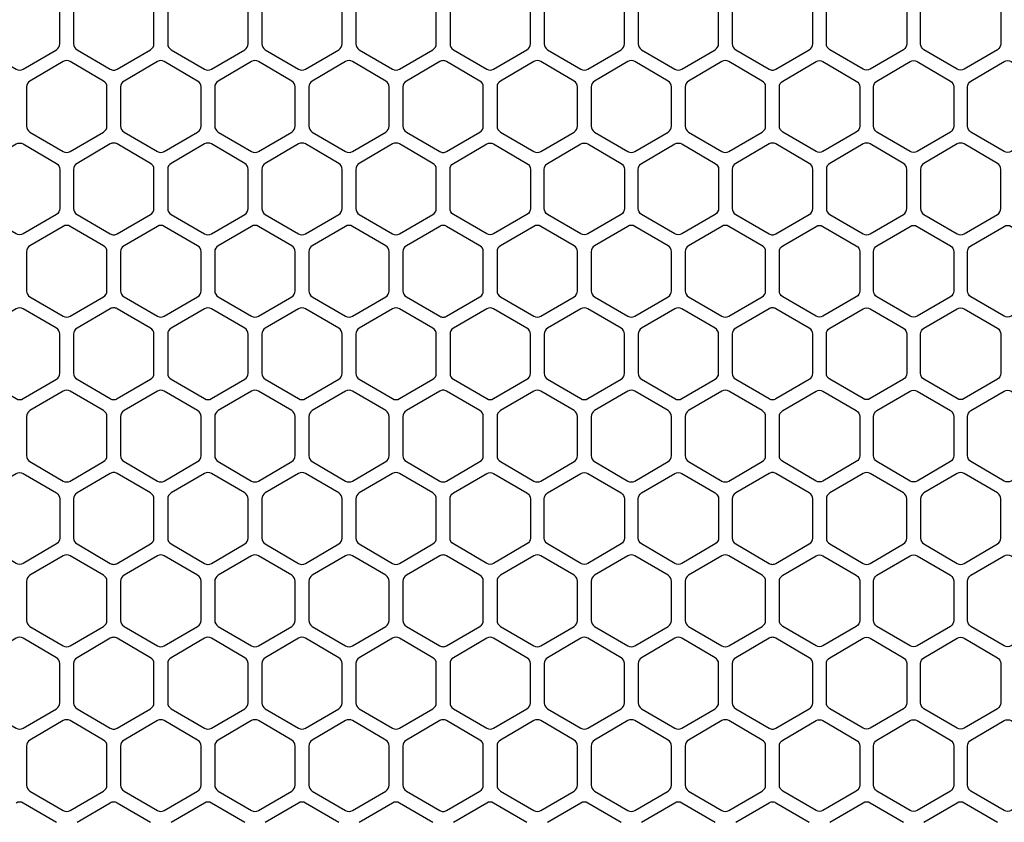
# Model space of a CAD drawing. Extents: x 2 to 219, y 1 to 220.
# Drawn here: x 132 to 142, y 125 to 133 of the extents above; entities that cross this region are included whole.
import ezdxf

# ---------------------------------------------------------------- set-up
doc = ezdxf.new("R2010")
doc.units = 0
doc.header["$LTSCALE"] = 10
doc.header["$MEASUREMENT"] = 0
doc.layers.add('CADdetails-11-VERYFINE', color=11, linetype='CONTINUOUS')
doc.layers.add('CADdetails-9-EXTRAFINE', color=9, linetype='CONTINUOUS')

msp = doc.modelspace()

# ---------------------------------------------------------------- linework, layer by layer
at = {"layer": 'CADdetails-11-VERYFINE'}
for points in [[(132.0572, 124.7116), (131.7207, 124.908, 0.270362), (131.6508, 124.908)], [(133.0076, 124.7116), (132.6711, 124.908, 0.132797), (132.6361, 124.9174, 0.132797), (132.6012, 124.908), (132.2647, 124.7116, 0.266744)], [(133.9581, 124.7116), (133.6215, 124.908, 0.270362), (133.5516, 124.908), (133.2151, 124.7116, 0.266744)], [(134.9085, 124.7116), (134.5719, 124.908, 0.270362), (134.502, 124.908), (134.1655, 124.7116, 0.266744)], [(135.8589, 124.7116), (135.5223, 124.908, 0.270362), (135.4525, 124.908), (135.1159, 124.7116, 0.266744)], [(136.8092, 124.7116), (136.4726, 124.908, 0.270362), (136.4028, 124.908), (136.0662, 124.7116, 0.266744)], [(137.7596, 124.7116), (137.4231, 124.908, 0.270362), (137.3532, 124.908), (137.0166, 124.7116, 0.266744)], [(138.71, 124.7116), (138.3735, 124.908, 0.270362), (138.3036, 124.908), (137.967, 124.7116, 0.266744)], [(139.6604, 124.7116), (139.3239, 124.908, 0.132797), (139.289, 124.9174, 0.132797), (139.254, 124.908), (138.9175, 124.7116, 0.266744)], [(140.6109, 124.7116), (140.2743, 124.908, 0.270362), (140.2044, 124.908), (139.8679, 124.7116, 0.266744)], [(141.5613, 124.7116), (141.2247, 124.908, 0.270362), (141.1548, 124.908), (140.8183, 124.7116, 0.266744)]]:
    msp.add_lwpolyline(points, format="xyb", dxfattribs=at)
at = {"layer": 'CADdetails-9-EXTRAFINE'}
for points in [[(131.6508, 133.224), (131.3142, 133.0276, 0.266744), (131.2799, 132.9678), (131.2799, 132.5726, 0.266744), (131.3142, 132.5127), (131.6508, 132.3164, 0.270362), (131.7207, 132.3164), (132.0572, 132.5127, 0.266744), (132.0916, 132.5726), (132.0916, 132.9678, 0.266744), (132.0572, 133.0276), (131.7207, 133.224, 0.270362)], [(133.0076, 133.0276), (132.6711, 133.224, 0.132797), (132.6361, 133.2334, 0.132797), (132.6012, 133.224), (132.2647, 133.0276, 0.266744), (132.2303, 132.9678), (132.2303, 132.5726, 0.266744), (132.2647, 132.5127), (132.6012, 132.3164, 0.132797), (132.6361, 132.3069, 0.132797), (132.6711, 132.3164), (133.0076, 132.5127, 0.266744), (133.042, 132.5726), (133.042, 132.9678, 0.266744)], [(133.2151, 132.5127), (133.5516, 132.3164, 0.270362), (133.6215, 132.3164), (133.9581, 132.5127, 0.266744), (133.9924, 132.5726), (133.9924, 132.9678, 0.266744), (133.9581, 133.0276), (133.6215, 133.224, 0.270362), (133.5516, 133.224), (133.2151, 133.0276, 0.266744), (133.1807, 132.9678), (133.1807, 132.5726, 0.266744)], [(134.502, 133.224), (134.1655, 133.0276, 0.266744), (134.1311, 132.9678), (134.1311, 132.5726, 0.266744), (134.1655, 132.5127), (134.502, 132.3164, 0.270362), (134.5719, 132.3164), (134.9085, 132.5127, 0.266744), (134.9428, 132.5726), (134.9428, 132.9678, 0.266744), (134.9085, 133.0276), (134.5719, 133.224, 0.270362)], [(135.4525, 133.224), (135.1159, 133.0276, 0.266744), (135.0815, 132.9678), (135.0815, 132.5726, 0.266744), (135.1159, 132.5127), (135.4525, 132.3164, 0.270362), (135.5223, 132.3164), (135.8589, 132.5127, 0.266744), (135.8932, 132.5726), (135.8932, 132.9678, 0.266744), (135.8589, 133.0276), (135.5223, 133.224, 0.270362)], [(136.8092, 133.0276), (136.4726, 133.224, 0.270362), (136.4028, 133.224), (136.0662, 133.0276, 0.266744), (136.0319, 132.9678), (136.0319, 132.5726, 0.266744), (136.0662, 132.5127), (136.4028, 132.3164, 0.270362), (136.4726, 132.3164), (136.8092, 132.5127, 0.266744), (136.8436, 132.5726), (136.8436, 132.9678, 0.266744)], [(137.3532, 133.224), (137.0166, 133.0276, 0.266744), (136.9823, 132.9678), (136.9823, 132.5726, 0.266744), (137.0166, 132.5127), (137.3532, 132.3164, 0.270362), (137.4231, 132.3164), (137.7596, 132.5127, 0.266744), (137.794, 132.5726), (137.794, 132.9678, 0.266744), (137.7596, 133.0276), (137.4231, 133.224, 0.270362)], [(138.3036, 133.224), (137.967, 133.0276, 0.266744), (137.9327, 132.9678), (137.9327, 132.5726, 0.266744), (137.967, 132.5127), (138.3036, 132.3164, 0.270362), (138.3735, 132.3164), (138.71, 132.5127, 0.266744), (138.7444, 132.5726), (138.7444, 132.9678, 0.266744), (138.71, 133.0276), (138.3735, 133.224, 0.270362)], [(139.289, 133.2334, 0.132797), (139.254, 133.224), (138.9175, 133.0276, 0.266744), (138.8831, 132.9678), (138.8831, 132.5726, 0.266744), (138.9175, 132.5127), (139.254, 132.3164, 0.132797), (139.289, 132.3069, 0.132797), (139.3239, 132.3164), (139.6604, 132.5127, 0.266744), (139.6948, 132.5726), (139.6948, 132.9678, 0.266744), (139.6604, 133.0276), (139.3239, 133.224, 0.132797)], [(140.2743, 133.224), (140.6109, 133.0276, -0.266744), (140.6452, 132.9678), (140.6452, 132.5726, -0.266744), (140.6109, 132.5127), (140.2743, 132.3164, -0.270362), (140.2044, 132.3164), (139.8679, 132.5127, -0.266744), (139.8335, 132.5726), (139.8335, 132.9678, -0.266744), (139.8679, 133.0276), (140.2044, 133.224, -0.270362)], [(141.2247, 133.224), (141.5613, 133.0276, -0.266744), (141.5956, 132.9678), (141.5956, 132.5726, -0.266744), (141.5613, 132.5127), (141.2247, 132.3164, -0.270362), (141.1548, 132.3164), (140.8183, 132.5127, -0.266744), (140.7839, 132.5726), (140.7839, 132.9678, -0.266744), (140.8183, 133.0276), (141.1548, 133.224, -0.270362)], [(132.126, 132.3924), (131.7895, 132.196, 0.266744), (131.7551, 132.1362), (131.7551, 131.741, 0.266744), (131.7895, 131.6811), (132.126, 131.4848, 0.270362), (132.1959, 131.4848), (132.5324, 131.6811, 0.266744), (132.5668, 131.741), (132.5668, 132.1362, 0.266744), (132.5324, 132.196), (132.1959, 132.3924, 0.270362)], [(133.4828, 132.196), (133.1463, 132.3924, 0.270362), (133.0764, 132.3924), (132.7399, 132.196, 0.266744), (132.7055, 132.1362), (132.7055, 131.741, 0.266744), (132.7399, 131.6811), (133.0764, 131.4848, 0.270362), (133.1463, 131.4848), (133.4828, 131.6811, 0.266744), (133.5172, 131.741), (133.5172, 132.1362, 0.266744)], [(134.0268, 132.3924), (133.6903, 132.196, 0.266744), (133.6559, 132.1362), (133.6559, 131.741, 0.266744), (133.6903, 131.6811), (134.0268, 131.4848, 0.270362), (134.0967, 131.4848), (134.4333, 131.6811, 0.266744), (134.4676, 131.741), (134.4676, 132.1362, 0.266744), (134.4333, 132.196), (134.0967, 132.3924, 0.270362)], [(134.9773, 132.3924), (134.6407, 132.196, 0.266744), (134.6063, 132.1362), (134.6063, 131.741, 0.266744), (134.6407, 131.6811), (134.9773, 131.4848, 0.270362), (135.0471, 131.4848), (135.3837, 131.6811, 0.266744), (135.418, 131.741), (135.418, 132.1362, 0.266744), (135.3837, 132.196), (135.0471, 132.3924, 0.270362)], [(135.9625, 132.4018, 0.132689), (135.9277, 132.3924), (135.5911, 132.196, 0.266744), (135.5567, 132.1362), (135.5567, 131.741, 0.266744), (135.5911, 131.6811), (135.9277, 131.4848, 0.132689), (135.9625, 131.4753, 0.132689), (135.9974, 131.4848), (136.334, 131.6811, 0.266744), (136.3684, 131.741), (136.3684, 132.1362, 0.266744), (136.334, 132.196), (135.9974, 132.3924, 0.132689)], [(136.878, 132.3924), (136.5414, 132.196, 0.266744), (136.5071, 132.1362), (136.5071, 131.741, 0.266744), (136.5414, 131.6811), (136.878, 131.4848, 0.270362), (136.9478, 131.4848), (137.2844, 131.6811, 0.266744), (137.3188, 131.741), (137.3188, 132.1362, 0.266744), (137.2844, 132.196), (136.9478, 132.3924, 0.270362)], [(137.8284, 132.3924), (137.4918, 132.196, 0.266744), (137.4575, 132.1362), (137.4575, 131.741, 0.266744), (137.4918, 131.6811), (137.8284, 131.4848, 0.270362), (137.8983, 131.4848), (138.2348, 131.6811, 0.266744), (138.2692, 131.741), (138.2692, 132.1362, 0.266744), (138.2348, 132.196), (137.8983, 132.3924, 0.270362)], [(138.7788, 132.3924), (138.4423, 132.196, 0.266744), (138.4079, 132.1362), (138.4079, 131.741, 0.266744), (138.4423, 131.6811), (138.7788, 131.4848, 0.270362), (138.8487, 131.4848), (139.1852, 131.6811, 0.266744), (139.2196, 131.741), (139.2196, 132.1362, 0.266744), (139.1852, 132.196), (138.8487, 132.3924, 0.270362)], [(139.7991, 132.3924), (140.1356, 132.196, -0.266744), (140.17, 132.1362), (140.17, 131.741, -0.266744), (140.1356, 131.6811), (139.7991, 131.4848, -0.270362), (139.7292, 131.4848), (139.3927, 131.6811, -0.266744), (139.3583, 131.741), (139.3583, 132.1362, -0.266744), (139.3927, 132.196), (139.7292, 132.3924, -0.270362)], [(140.7495, 132.3924), (141.0861, 132.196, -0.266744), (141.1204, 132.1362), (141.1204, 131.741, -0.266744), (141.0861, 131.6811), (140.7495, 131.4848, -0.270362), (140.6796, 131.4848), (140.3431, 131.6811, -0.266744), (140.3087, 131.741), (140.3087, 132.1362, -0.266744), (140.3431, 132.196), (140.6796, 132.3924, -0.270362)], [(141.6999, 132.3924), (142.0365, 132.196, -0.266744), (142.0708, 132.1362), (142.0708, 131.741, -0.266744), (142.0365, 131.6811), (141.6999, 131.4848, -0.270362), (141.6301, 131.4848), (141.2935, 131.6811, -0.266744), (141.2591, 131.741), (141.2591, 132.1362, -0.266744), (141.2935, 132.196), (141.6301, 132.3924, -0.270362)], [(131.7207, 131.5608), (132.0572, 131.3644, -0.266744), (132.0916, 131.3046), (132.0916, 131.107), (132.0916, 130.9094, -0.266744), (132.0572, 130.8495), (131.7207, 130.6532, -0.270362), (131.6508, 130.6532), (131.3142, 130.8495, -0.266744), (131.2799, 130.9094), (131.2799, 131.107), (131.2799, 131.3046, -0.266744), (131.3142, 131.3644), (131.6508, 131.5608, -0.270362)], [(132.6711, 130.6532), (133.0076, 130.8495, 0.266744), (133.042, 130.9094), (133.042, 131.107), (133.042, 131.3046, 0.266744), (133.0076, 131.3644), (132.6711, 131.5608, 0.132797), (132.6361, 131.5702, 0.132797), (132.6012, 131.5608), (132.2647, 131.3644, 0.266744), (132.2303, 131.3046), (132.2303, 131.107), (132.2303, 130.9094, 0.266744), (132.2647, 130.8495), (132.6012, 130.6532, 0.132797), (132.6361, 130.6437, 0.132797)], [(133.5516, 131.5608), (133.2151, 131.3644, 0.266744), (133.1807, 131.3046), (133.1807, 131.107), (133.1807, 130.9094, 0.266744), (133.2151, 130.8495), (133.5516, 130.6532, 0.270362), (133.6215, 130.6532), (133.9581, 130.8495, 0.266744), (133.9924, 130.9094), (133.9924, 131.107), (133.9924, 131.3046, 0.266744), (133.9581, 131.3644), (133.6215, 131.5608, 0.270362)], [(134.502, 131.5608), (134.1655, 131.3644, 0.266744), (134.1311, 131.3046), (134.1311, 131.107), (134.1311, 130.9094, 0.266744), (134.1655, 130.8495), (134.502, 130.6532, 0.270362), (134.5719, 130.6532), (134.9085, 130.8495, 0.266744), (134.9428, 130.9094), (134.9428, 131.107), (134.9428, 131.3046, 0.266744), (134.9085, 131.3644), (134.5719, 131.5608, 0.270362)], [(135.4525, 131.5608), (135.1159, 131.3644, 0.266744), (135.0815, 131.3046), (135.0815, 131.107), (135.0815, 130.9094, 0.266744), (135.1159, 130.8495), (135.4525, 130.6532, 0.270362), (135.5223, 130.6532), (135.8589, 130.8495, 0.266744), (135.8932, 130.9094), (135.8932, 131.107), (135.8932, 131.3046, 0.266744), (135.8589, 131.3644), (135.5223, 131.5608, 0.270362)], [(136.4726, 131.5608), (136.8092, 131.3644, -0.266744), (136.8436, 131.3046), (136.8436, 131.107), (136.8436, 130.9094, -0.266744), (136.8092, 130.8495), (136.4726, 130.6532, -0.270362), (136.4028, 130.6532), (136.0662, 130.8495, -0.266744), (136.0319, 130.9094), (136.0319, 131.107), (136.0319, 131.3046, -0.266744), (136.0662, 131.3644), (136.4028, 131.5608, -0.270362)], [(137.4231, 131.5608), (137.7596, 131.3644, -0.266744), (137.794, 131.3046), (137.794, 131.107), (137.794, 130.9094, -0.266744), (137.7596, 130.8495), (137.4231, 130.6532, -0.270362), (137.3532, 130.6532), (137.0166, 130.8495, -0.266744), (136.9823, 130.9094), (136.9823, 131.107), (136.9823, 131.3046, -0.266744), (137.0166, 131.3644), (137.3532, 131.5608, -0.270362)], [(138.3735, 131.5608), (138.71, 131.3644, -0.266744), (138.7444, 131.3046), (138.7444, 131.107), (138.7444, 130.9094, -0.266744), (138.71, 130.8495), (138.3735, 130.6532, -0.270362), (138.3036, 130.6532), (137.967, 130.8495, -0.266744), (137.9327, 130.9094), (137.9327, 131.107), (137.9327, 131.3046, -0.266744), (137.967, 131.3644), (138.3036, 131.5608, -0.270362)], [(139.289, 131.5702, 0.132797), (139.254, 131.5608), (138.9175, 131.3644, 0.266744), (138.8831, 131.3046), (138.8831, 131.107), (138.8831, 130.9094, 0.266744), (138.9175, 130.8495), (139.254, 130.6532, 0.132797), (139.289, 130.6437, 0.132797), (139.3239, 130.6532), (139.6604, 130.8495, 0.266744), (139.6948, 130.9094), (139.6948, 131.107), (139.6948, 131.3046, 0.266744), (139.6604, 131.3644), (139.3239, 131.5608, 0.132797)], [(140.2044, 131.5608), (139.8679, 131.3644, 0.266744), (139.8335, 131.3046), (139.8335, 131.107), (139.8335, 130.9094, 0.266744), (139.8679, 130.8495), (140.2044, 130.6532, 0.270362), (140.2743, 130.6532), (140.6109, 130.8495, 0.266744), (140.6452, 130.9094), (140.6452, 131.107), (140.6452, 131.3046, 0.266744), (140.6109, 131.3644), (140.2743, 131.5608, 0.270362)], [(141.1548, 131.5608), (140.8183, 131.3644, 0.266744), (140.7839, 131.3046), (140.7839, 131.107), (140.7839, 130.9094, 0.266744), (140.8183, 130.8495), (141.1548, 130.6532, 0.270362), (141.2247, 130.6532), (141.5613, 130.8495, 0.266744), (141.5956, 130.9094), (141.5956, 131.107), (141.5956, 131.3046, 0.266744), (141.5613, 131.3644), (141.2247, 131.5608, 0.270362)], [(132.126, 130.7292), (131.7895, 130.5328, 0.266744), (131.7551, 130.473), (131.7551, 130.0778, 0.266744), (131.7895, 130.0179), (132.126, 129.8216, 0.270362), (132.1959, 129.8216), (132.5324, 130.0179, 0.266744), (132.5668, 130.0778), (132.5668, 130.473, 0.266744), (132.5324, 130.5328), (132.1959, 130.7292, 0.270362)], [(133.0764, 130.7292), (132.7399, 130.5328, 0.266744), (132.7055, 130.473), (132.7055, 130.0778, 0.266744), (132.7399, 130.0179), (133.0764, 129.8216, 0.270362), (133.1463, 129.8216), (133.4828, 130.0179, 0.266744), (133.5172, 130.0778), (133.5172, 130.473, 0.266744), (133.4828, 130.5328), (133.1463, 130.7292, 0.270362)], [(134.0268, 130.7292), (133.6903, 130.5328, 0.266744), (133.6559, 130.473), (133.6559, 130.0778, 0.266744), (133.6903, 130.0179), (134.0268, 129.8216, 0.270362), (134.0967, 129.8216), (134.4333, 130.0179, 0.266744), (134.4676, 130.0778), (134.4676, 130.473, 0.266744), (134.4333, 130.5328), (134.0967, 130.7292, 0.270362)], [(134.9773, 130.7292), (134.6407, 130.5328, 0.266744), (134.6063, 130.473), (134.6063, 130.0778, 0.266744), (134.6407, 130.0179), (134.9773, 129.8216, 0.270362), (135.0471, 129.8216), (135.3837, 130.0179, 0.266744), (135.418, 130.0778), (135.418, 130.473, 0.266744), (135.3837, 130.5328), (135.0471, 130.7292, 0.270362)], [(135.9625, 130.7386, 0.132689), (135.9277, 130.7292), (135.5911, 130.5328, 0.266744), (135.5567, 130.473), (135.5567, 130.0778, 0.266744), (135.5911, 130.0179), (135.9277, 129.8216, 0.132689), (135.9625, 129.8121, 0.132689), (135.9974, 129.8216), (136.334, 130.0179, 0.266744), (136.3684, 130.0778), (136.3684, 130.473, 0.266744), (136.334, 130.5328), (135.9974, 130.7292, 0.132689)], [(136.878, 130.7292), (136.5414, 130.5328, 0.266744), (136.5071, 130.473), (136.5071, 130.0778, 0.266744), (136.5414, 130.0179), (136.878, 129.8216, 0.270362), (136.9478, 129.8216), (137.2844, 130.0179, 0.266744), (137.3188, 130.0778), (137.3188, 130.473, 0.266744), (137.2844, 130.5328), (136.9478, 130.7292, 0.270362)], [(138.2348, 130.5328), (137.8983, 130.7292, 0.270362), (137.8284, 130.7292), (137.4918, 130.5328, 0.266744), (137.4575, 130.473), (137.4575, 130.0778, 0.266744), (137.4918, 130.0179), (137.8284, 129.8216, 0.270362), (137.8983, 129.8216), (138.2348, 130.0179, 0.266744), (138.2692, 130.0778), (138.2692, 130.473, 0.266744)], [(138.7788, 130.7292), (138.4423, 130.5328, 0.266744), (138.4079, 130.473), (138.4079, 130.0778, 0.266744), (138.4423, 130.0179), (138.7788, 129.8216, 0.270362), (138.8487, 129.8216), (139.1852, 130.0179, 0.266744), (139.2196, 130.0778), (139.2196, 130.473, 0.266744), (139.1852, 130.5328), (138.8487, 130.7292, 0.270362)], [(139.7991, 130.7292), (140.1356, 130.5328, -0.266744), (140.17, 130.473), (140.17, 130.0778, -0.266744), (140.1356, 130.0179), (139.7991, 129.8216, -0.270362), (139.7292, 129.8216), (139.3927, 130.0179, -0.266744), (139.3583, 130.0778), (139.3583, 130.473, -0.266744), (139.3927, 130.5328), (139.7292, 130.7292, -0.270362)], [(140.7495, 130.7292), (141.0861, 130.5328, -0.266744), (141.1204, 130.473), (141.1204, 130.0778, -0.266744), (141.0861, 130.0179), (140.7495, 129.8216, -0.270362), (140.6796, 129.8216), (140.3431, 130.0179, -0.266744), (140.3087, 130.0778), (140.3087, 130.473, -0.266744), (140.3431, 130.5328), (140.6796, 130.7292, -0.270362)], [(141.6999, 130.7292), (142.0365, 130.5328, -0.266744), (142.0708, 130.473), (142.0708, 130.0778, -0.266744), (142.0365, 130.0179), (141.6999, 129.8216, -0.270362), (141.6301, 129.8216), (141.2935, 130.0179, -0.266744), (141.2591, 130.0778), (141.2591, 130.473, -0.266744), (141.2935, 130.5328), (141.6301, 130.7292, -0.270362)], [(131.6508, 129.8976), (131.3142, 129.7012, 0.266744), (131.2799, 129.6414), (131.2799, 129.2462, 0.266744), (131.3142, 129.1863), (131.6508, 128.99, 0.270362), (131.7207, 128.99), (132.0572, 129.1863, 0.266744), (132.0916, 129.2462), (132.0916, 129.6414, 0.266744), (132.0572, 129.7012), (131.7207, 129.8976, 0.270362)], [(133.0076, 129.7012), (132.6711, 129.8976, 0.132797), (132.6361, 129.907, 0.132797), (132.6012, 129.8976), (132.2647, 129.7012, 0.266744), (132.2303, 129.6414), (132.2303, 129.2462, 0.266744), (132.2647, 129.1863), (132.6012, 128.99, 0.132797), (132.6361, 128.9805, 0.132797), (132.6711, 128.99), (133.0076, 129.1863, 0.266744), (133.042, 129.2462), (133.042, 129.6414, 0.266744)], [(133.2151, 129.1863), (133.5516, 128.99, 0.270362), (133.6215, 128.99), (133.9581, 129.1863, 0.266744), (133.9924, 129.2462), (133.9924, 129.6414, 0.266744), (133.9581, 129.7012), (133.6215, 129.8976, 0.270362), (133.5516, 129.8976), (133.2151, 129.7012, 0.266744), (133.1807, 129.6414), (133.1807, 129.2462, 0.266744)], [(134.502, 129.8976), (134.1655, 129.7012, 0.266744), (134.1311, 129.6414), (134.1311, 129.2462, 0.266744), (134.1655, 129.1863), (134.502, 128.99, 0.270362), (134.5719, 128.99), (134.9085, 129.1863, 0.266744), (134.9428, 129.2462), (134.9428, 129.6414, 0.266744), (134.9085, 129.7012), (134.5719, 129.8976, 0.270362)], [(135.4525, 129.8976), (135.1159, 129.7012, 0.266744), (135.0815, 129.6414), (135.0815, 129.2462, 0.266744), (135.1159, 129.1863), (135.4525, 128.99, 0.270362), (135.5223, 128.99), (135.8589, 129.1863, 0.266744), (135.8932, 129.2462), (135.8932, 129.6414, 0.266744), (135.8589, 129.7012), (135.5223, 129.8976, 0.270362)], [(136.8092, 129.7012), (136.4726, 129.8976, 0.270362), (136.4028, 129.8976), (136.0662, 129.7012, 0.266744), (136.0319, 129.6414), (136.0319, 129.2462, 0.266744), (136.0662, 129.1863), (136.4028, 128.99, 0.270362), (136.4726, 128.99), (136.8092, 129.1863, 0.266744), (136.8436, 129.2462), (136.8436, 129.6414, 0.266744)], [(137.3532, 129.8976), (137.0166, 129.7012, 0.266744), (136.9823, 129.6414), (136.9823, 129.2462, 0.266744), (137.0166, 129.1863), (137.3532, 128.99, 0.270362), (137.4231, 128.99), (137.7596, 129.1863, 0.266744), (137.794, 129.2462), (137.794, 129.6414, 0.266744), (137.7596, 129.7012), (137.4231, 129.8976, 0.270362)], [(138.3036, 129.8976), (137.967, 129.7012, 0.266744), (137.9327, 129.6414), (137.9327, 129.2462, 0.266744), (137.967, 129.1863), (138.3036, 128.99, 0.270362), (138.3735, 128.99), (138.71, 129.1863, 0.266744), (138.7444, 129.2462), (138.7444, 129.6414, 0.266744), (138.71, 129.7012), (138.3735, 129.8976, 0.270362)], [(139.289, 129.907, 0.132797), (139.254, 129.8976), (138.9175, 129.7012, 0.266744), (138.8831, 129.6414), (138.8831, 129.2462, 0.266744), (138.9175, 129.1863), (139.254, 128.99, 0.132797), (139.289, 128.9805, 0.132797), (139.3239, 128.99), (139.6604, 129.1863, 0.266744), (139.6948, 129.2462), (139.6948, 129.6414, 0.266744), (139.6604, 129.7012), (139.3239, 129.8976, 0.132797)], [(140.2743, 129.8976), (140.6109, 129.7012, -0.266744), (140.6452, 129.6414), (140.6452, 129.2462, -0.266744), (140.6109, 129.1863), (140.2743, 128.99, -0.270362), (140.2044, 128.99), (139.8679, 129.1863, -0.266744), (139.8335, 129.2462), (139.8335, 129.6414, -0.266744), (139.8679, 129.7012), (140.2044, 129.8976, -0.270362)], [(141.2247, 129.8976), (141.5613, 129.7012, -0.266744), (141.5956, 129.6414), (141.5956, 129.2462, -0.266744), (141.5613, 129.1863), (141.2247, 128.99, -0.270362), (141.1548, 128.99), (140.8183, 129.1863, -0.266744), (140.7839, 129.2462), (140.7839, 129.6414, -0.266744), (140.8183, 129.7012), (141.1548, 129.8976, -0.270362)], [(132.126, 129.066), (131.7895, 128.8696, 0.266744), (131.7551, 128.8098), (131.7551, 128.4146, 0.266744), (131.7895, 128.3547), (132.126, 128.1584, 0.270362), (132.1959, 128.1584), (132.5324, 128.3547, 0.266744), (132.5668, 128.4146), (132.5668, 128.8098, 0.266744), (132.5324, 128.8696), (132.1959, 129.066, 0.270362)], [(133.4828, 128.8696), (133.1463, 129.066, 0.270362), (133.0764, 129.066), (132.7399, 128.8696, 0.266744), (132.7055, 128.8098), (132.7055, 128.4146, 0.266744), (132.7399, 128.3547), (133.0764, 128.1584, 0.270362), (133.1463, 128.1584), (133.4828, 128.3547, 0.266744), (133.5172, 128.4146), (133.5172, 128.8098, 0.266744)], [(134.0268, 129.066), (133.6903, 128.8696, 0.266744), (133.6559, 128.8098), (133.6559, 128.4146, 0.266744), (133.6903, 128.3547), (134.0268, 128.1584, 0.270362), (134.0967, 128.1584), (134.4333, 128.3547, 0.266744), (134.4676, 128.4146), (134.4676, 128.8098, 0.266744), (134.4333, 128.8696), (134.0967, 129.066, 0.270362)], [(134.9773, 129.066), (134.6407, 128.8696, 0.266744), (134.6063, 128.8098), (134.6063, 128.4146, 0.266744), (134.6407, 128.3547), (134.9773, 128.1584, 0.270362), (135.0471, 128.1584), (135.3837, 128.3547, 0.266744), (135.418, 128.4146), (135.418, 128.8098, 0.266744), (135.3837, 128.8696), (135.0471, 129.066, 0.270362)], [(135.9625, 129.0754, 0.132689), (135.9277, 129.066), (135.5911, 128.8696, 0.266744), (135.5567, 128.8098), (135.5567, 128.4146, 0.266744), (135.5911, 128.3547), (135.9277, 128.1584, 0.132689), (135.9625, 128.1489, 0.132689), (135.9974, 128.1584), (136.334, 128.3547, 0.266744), (136.3684, 128.4146), (136.3684, 128.8098, 0.266744), (136.334, 128.8696), (135.9974, 129.066, 0.132689)], [(136.878, 129.066), (136.5414, 128.8696, 0.266744), (136.5071, 128.8098), (136.5071, 128.4146, 0.266744), (136.5414, 128.3547), (136.878, 128.1584, 0.270362), (136.9478, 128.1584), (137.2844, 128.3547, 0.266744), (137.3188, 128.4146), (137.3188, 128.8098, 0.266744), (137.2844, 128.8696), (136.9478, 129.066, 0.270362)], [(137.8284, 129.066), (137.4918, 128.8696, 0.266744), (137.4575, 128.8098), (137.4575, 128.4146, 0.266744), (137.4918, 128.3547), (137.8284, 128.1584, 0.270362), (137.8983, 128.1584), (138.2348, 128.3547, 0.266744), (138.2692, 128.4146), (138.2692, 128.8098, 0.266744), (138.2348, 128.8696), (137.8983, 129.066, 0.270362)], [(138.7788, 129.066), (138.4423, 128.8696, 0.266744), (138.4079, 128.8098), (138.4079, 128.4146, 0.266744), (138.4423, 128.3547), (138.7788, 128.1584, 0.270362), (138.8487, 128.1584), (139.1852, 128.3547, 0.266744), (139.2196, 128.4146), (139.2196, 128.8098, 0.266744), (139.1852, 128.8696), (138.8487, 129.066, 0.270362)], [(139.7991, 129.066), (140.1356, 128.8696, -0.266744), (140.17, 128.8098), (140.17, 128.4146, -0.266744), (140.1356, 128.3547), (139.7991, 128.1584, -0.270362), (139.7292, 128.1584), (139.3927, 128.3547, -0.266744), (139.3583, 128.4146), (139.3583, 128.8098, -0.266744), (139.3927, 128.8696), (139.7292, 129.066, -0.270362)], [(140.7495, 129.066), (141.0861, 128.8696, -0.266744), (141.1204, 128.8098), (141.1204, 128.4146, -0.266744), (141.0861, 128.3547), (140.7495, 128.1584, -0.270362), (140.6796, 128.1584), (140.3431, 128.3547, -0.266744), (140.3087, 128.4146), (140.3087, 128.8098, -0.266744), (140.3431, 128.8696), (140.6796, 129.066, -0.270362)], [(141.6999, 129.066), (142.0365, 128.8696, -0.266744), (142.0708, 128.8098), (142.0708, 128.4146, -0.266744), (142.0365, 128.3547), (141.6999, 128.1584, -0.270362), (141.6301, 128.1584), (141.2935, 128.3547, -0.266744), (141.2591, 128.4146), (141.2591, 128.8098, -0.266744), (141.2935, 128.8696), (141.6301, 129.066, -0.270362)], [(131.7207, 128.2344), (132.0572, 128.038, -0.266744), (132.0916, 127.9782), (132.0916, 127.7806), (132.0916, 127.583, -0.266744), (132.0572, 127.5231), (131.7207, 127.3268, -0.270362), (131.6508, 127.3268), (131.3142, 127.5231, -0.266744), (131.2799, 127.583), (131.2799, 127.7806), (131.2799, 127.9782, -0.266744), (131.3142, 128.038), (131.6508, 128.2344, -0.270362)], [(132.6711, 127.3268), (133.0076, 127.5231, 0.266744), (133.042, 127.583), (133.042, 127.7806), (133.042, 127.9782, 0.266744), (133.0076, 128.038), (132.6711, 128.2344, 0.132797), (132.6361, 128.2438, 0.132797), (132.6012, 128.2344), (132.2647, 128.038, 0.266744), (132.2303, 127.9782), (132.2303, 127.7806), (132.2303, 127.583, 0.266744), (132.2647, 127.5231), (132.6012, 127.3268, 0.132797), (132.6361, 127.3173, 0.132797)], [(133.5516, 128.2344), (133.2151, 128.038, 0.266744), (133.1807, 127.9782), (133.1807, 127.7806), (133.1807, 127.583, 0.266744), (133.2151, 127.5231), (133.5516, 127.3268, 0.270362), (133.6215, 127.3268), (133.9581, 127.5231, 0.266744), (133.9924, 127.583), (133.9924, 127.7806), (133.9924, 127.9782, 0.266744), (133.9581, 128.038), (133.6215, 128.2344, 0.270362)], [(134.502, 128.2344), (134.1655, 128.038, 0.266744), (134.1311, 127.9782), (134.1311, 127.7806), (134.1311, 127.583, 0.266744), (134.1655, 127.5231), (134.502, 127.3268, 0.270362), (134.5719, 127.3268), (134.9085, 127.5231, 0.266744), (134.9428, 127.583), (134.9428, 127.7806), (134.9428, 127.9782, 0.266744), (134.9085, 128.038), (134.5719, 128.2344, 0.270362)], [(135.4525, 128.2344), (135.1159, 128.038, 0.266744), (135.0815, 127.9782), (135.0815, 127.7806), (135.0815, 127.583, 0.266744), (135.1159, 127.5231), (135.4525, 127.3268, 0.270362), (135.5223, 127.3268), (135.8589, 127.5231, 0.266744), (135.8932, 127.583), (135.8932, 127.7806), (135.8932, 127.9782, 0.266744), (135.8589, 128.038), (135.5223, 128.2344, 0.270362)], [(136.4726, 128.2344), (136.8092, 128.038, -0.266744), (136.8436, 127.9782), (136.8436, 127.7806), (136.8436, 127.583, -0.266744), (136.8092, 127.5231), (136.4726, 127.3268, -0.270362), (136.4028, 127.3268), (136.0662, 127.5231, -0.266744), (136.0319, 127.583), (136.0319, 127.7806), (136.0319, 127.9782, -0.266744), (136.0662, 128.038), (136.4028, 128.2344, -0.270362)], [(137.4231, 128.2344), (137.7596, 128.038, -0.266744), (137.794, 127.9782), (137.794, 127.7806), (137.794, 127.583, -0.266744), (137.7596, 127.5231), (137.4231, 127.3268, -0.270362), (137.3532, 127.3268), (137.0166, 127.5231, -0.266744), (136.9823, 127.583), (136.9823, 127.7806), (136.9823, 127.9782, -0.266744), (137.0166, 128.038), (137.3532, 128.2344, -0.270362)], [(138.3735, 128.2344), (138.71, 128.038, -0.266744), (138.7444, 127.9782), (138.7444, 127.7806), (138.7444, 127.583, -0.266744), (138.71, 127.5231), (138.3735, 127.3268, -0.270362), (138.3036, 127.3268), (137.967, 127.5231, -0.266744), (137.9327, 127.583), (137.9327, 127.7806), (137.9327, 127.9782, -0.266744), (137.967, 128.038), (138.3036, 128.2344, -0.270362)], [(139.289, 128.2438, 0.132797), (139.254, 128.2344), (138.9175, 128.038, 0.266744), (138.8831, 127.9782), (138.8831, 127.7806), (138.8831, 127.583, 0.266744), (138.9175, 127.5231), (139.254, 127.3268, 0.132797), (139.289, 127.3173, 0.132797), (139.3239, 127.3268), (139.6604, 127.5231, 0.266744), (139.6948, 127.583), (139.6948, 127.7806), (139.6948, 127.9782, 0.266744), (139.6604, 128.038), (139.3239, 128.2344, 0.132797)], [(140.2044, 128.2344), (139.8679, 128.038, 0.266744), (139.8335, 127.9782), (139.8335, 127.7806), (139.8335, 127.583, 0.266744), (139.8679, 127.5231), (140.2044, 127.3268, 0.270362), (140.2743, 127.3268), (140.6109, 127.5231, 0.266744), (140.6452, 127.583), (140.6452, 127.7806), (140.6452, 127.9782, 0.266744), (140.6109, 128.038), (140.2743, 128.2344, 0.270362)], [(141.1548, 128.2344), (140.8183, 128.038, 0.266744), (140.7839, 127.9782), (140.7839, 127.7806), (140.7839, 127.583, 0.266744), (140.8183, 127.5231), (141.1548, 127.3268, 0.270362), (141.2247, 127.3268), (141.5613, 127.5231, 0.266744), (141.5956, 127.583), (141.5956, 127.7806), (141.5956, 127.9782, 0.266744), (141.5613, 128.038), (141.2247, 128.2344, 0.270362)], [(132.126, 127.4028), (131.7895, 127.2064, 0.266744), (131.7551, 127.1466), (131.7551, 126.7514, 0.266744), (131.7895, 126.6915), (132.126, 126.4952, 0.270362), (132.1959, 126.4952), (132.5324, 126.6915, 0.266744), (132.5668, 126.7514), (132.5668, 127.1466, 0.266744), (132.5324, 127.2064), (132.1959, 127.4028, 0.270362)], [(133.0764, 127.4028), (132.7399, 127.2064, 0.266744), (132.7055, 127.1466), (132.7055, 126.7514, 0.266744), (132.7399, 126.6915), (133.0764, 126.4952, 0.270362), (133.1463, 126.4952), (133.4828, 126.6915, 0.266744), (133.5172, 126.7514), (133.5172, 127.1466, 0.266744), (133.4828, 127.2064), (133.1463, 127.4028, 0.270362)], [(134.0268, 127.4028), (133.6903, 127.2064, 0.266744), (133.6559, 127.1466), (133.6559, 126.7514, 0.266744), (133.6903, 126.6915), (134.0268, 126.4952, 0.270362), (134.0967, 126.4952), (134.4333, 126.6915, 0.266744), (134.4676, 126.7514), (134.4676, 127.1466, 0.266744), (134.4333, 127.2064), (134.0967, 127.4028, 0.270362)], [(134.9773, 127.4028), (134.6407, 127.2064, 0.266744), (134.6063, 127.1466), (134.6063, 126.7514, 0.266744), (134.6407, 126.6915), (134.9773, 126.4952, 0.270362), (135.0471, 126.4952), (135.3837, 126.6915, 0.266744), (135.418, 126.7514), (135.418, 127.1466, 0.266744), (135.3837, 127.2064), (135.0471, 127.4028, 0.270362)], [(135.9625, 127.4122, 0.132689), (135.9277, 127.4028), (135.5911, 127.2064, 0.266744), (135.5567, 127.1466), (135.5567, 126.7514, 0.266744), (135.5911, 126.6915), (135.9277, 126.4952, 0.132689), (135.9625, 126.4857, 0.132689), (135.9974, 126.4952), (136.334, 126.6915, 0.266744), (136.3684, 126.7514), (136.3684, 127.1466, 0.266744), (136.334, 127.2064), (135.9974, 127.4028, 0.132689)], [(136.878, 127.4028), (136.5414, 127.2064, 0.266744), (136.5071, 127.1466), (136.5071, 126.7514, 0.266744), (136.5414, 126.6915), (136.878, 126.4952, 0.270362), (136.9478, 126.4952), (137.2844, 126.6915, 0.266744), (137.3188, 126.7514), (137.3188, 127.1466, 0.266744), (137.2844, 127.2064), (136.9478, 127.4028, 0.270362)], [(138.2348, 127.2064), (137.8983, 127.4028, 0.270362), (137.8284, 127.4028), (137.4918, 127.2064, 0.266744), (137.4575, 127.1466), (137.4575, 126.7514, 0.266744), (137.4918, 126.6915), (137.8284, 126.4952, 0.270362), (137.8983, 126.4952), (138.2348, 126.6915, 0.266744), (138.2692, 126.7514), (138.2692, 127.1466, 0.266744)], [(138.7788, 127.4028), (138.4423, 127.2064, 0.266744), (138.4079, 127.1466), (138.4079, 126.7514, 0.266744), (138.4423, 126.6915), (138.7788, 126.4952, 0.270362), (138.8487, 126.4952), (139.1852, 126.6915, 0.266744), (139.2196, 126.7514), (139.2196, 127.1466, 0.266744), (139.1852, 127.2064), (138.8487, 127.4028, 0.270362)], [(139.7991, 127.4028), (140.1356, 127.2064, -0.266744), (140.17, 127.1466), (140.17, 126.7514, -0.266744), (140.1356, 126.6915), (139.7991, 126.4952, -0.270362), (139.7292, 126.4952), (139.3927, 126.6915, -0.266744), (139.3583, 126.7514), (139.3583, 127.1466, -0.266744), (139.3927, 127.2064), (139.7292, 127.4028, -0.270362)], [(140.7495, 127.4028), (141.0861, 127.2064, -0.266744), (141.1204, 127.1466), (141.1204, 126.7514, -0.266744), (141.0861, 126.6915), (140.7495, 126.4952, -0.270362), (140.6796, 126.4952), (140.3431, 126.6915, -0.266744), (140.3087, 126.7514), (140.3087, 127.1466, -0.266744), (140.3431, 127.2064), (140.6796, 127.4028, -0.270362)], [(141.6999, 127.4028), (142.0365, 127.2064, -0.266744), (142.0708, 127.1466), (142.0708, 126.7514, -0.266744), (142.0365, 126.6915), (141.6999, 126.4952, -0.270362), (141.6301, 126.4952), (141.2935, 126.6915, -0.266744), (141.2591, 126.7514), (141.2591, 127.1466, -0.266744), (141.2935, 127.2064), (141.6301, 127.4028, -0.270362)], [(131.6508, 126.5712), (131.3142, 126.3748, 0.266744), (131.2799, 126.315), (131.2799, 125.9198, 0.266744), (131.3142, 125.8599), (131.6508, 125.6636, 0.270362), (131.7207, 125.6636), (132.0572, 125.8599, 0.266744), (132.0916, 125.9198), (132.0916, 126.315, 0.266744), (132.0572, 126.3748), (131.7207, 126.5712, 0.270362)], [(133.0076, 126.3748), (132.6711, 126.5712, 0.132797), (132.6361, 126.5806, 0.132797), (132.6012, 126.5712), (132.2647, 126.3748, 0.266744), (132.2303, 126.315), (132.2303, 125.9198, 0.266744), (132.2647, 125.8599), (132.6012, 125.6636, 0.132797), (132.6361, 125.6541, 0.132797), (132.6711, 125.6636), (133.0076, 125.8599, 0.266744), (133.042, 125.9198), (133.042, 126.315, 0.266744)], [(133.2151, 125.8599), (133.5516, 125.6636, 0.270362), (133.6215, 125.6636), (133.9581, 125.8599, 0.266744), (133.9924, 125.9198), (133.9924, 126.315, 0.266744), (133.9581, 126.3748), (133.6215, 126.5712, 0.270362), (133.5516, 126.5712), (133.2151, 126.3748, 0.266744), (133.1807, 126.315), (133.1807, 125.9198, 0.266744)], [(134.502, 126.5712), (134.1655, 126.3748, 0.266744), (134.1311, 126.315), (134.1311, 125.9198, 0.266744), (134.1655, 125.8599), (134.502, 125.6636, 0.270362), (134.5719, 125.6636), (134.9085, 125.8599, 0.266744), (134.9428, 125.9198), (134.9428, 126.315, 0.266744), (134.9085, 126.3748), (134.5719, 126.5712, 0.270362)], [(135.4525, 126.5712), (135.1159, 126.3748, 0.266744), (135.0815, 126.315), (135.0815, 125.9198, 0.266744), (135.1159, 125.8599), (135.4525, 125.6636, 0.270362), (135.5223, 125.6636), (135.8589, 125.8599, 0.266744), (135.8932, 125.9198), (135.8932, 126.315, 0.266744), (135.8589, 126.3748), (135.5223, 126.5712, 0.270362)], [(136.8092, 126.3748), (136.4726, 126.5712, 0.270362), (136.4028, 126.5712), (136.0662, 126.3748, 0.266744), (136.0319, 126.315), (136.0319, 125.9198, 0.266744), (136.0662, 125.8599), (136.4028, 125.6636, 0.270362), (136.4726, 125.6636), (136.8092, 125.8599, 0.266744), (136.8436, 125.9198), (136.8436, 126.315, 0.266744)], [(137.3532, 126.5712), (137.0166, 126.3748, 0.266744), (136.9823, 126.315), (136.9823, 125.9198, 0.266744), (137.0166, 125.8599), (137.3532, 125.6636, 0.270362), (137.4231, 125.6636), (137.7596, 125.8599, 0.266744), (137.794, 125.9198), (137.794, 126.315, 0.266744), (137.7596, 126.3748), (137.4231, 126.5712, 0.270362)], [(138.3036, 126.5712), (137.967, 126.3748, 0.266744), (137.9327, 126.315), (137.9327, 125.9198, 0.266744), (137.967, 125.8599), (138.3036, 125.6636, 0.270362), (138.3735, 125.6636), (138.71, 125.8599, 0.266744), (138.7444, 125.9198), (138.7444, 126.315, 0.266744), (138.71, 126.3748), (138.3735, 126.5712, 0.270362)], [(139.289, 126.5806, 0.132797), (139.254, 126.5712), (138.9175, 126.3748, 0.266744), (138.8831, 126.315), (138.8831, 125.9198, 0.266744), (138.9175, 125.8599), (139.254, 125.6636, 0.132797), (139.289, 125.6541, 0.132797), (139.3239, 125.6636), (139.6604, 125.8599, 0.266744), (139.6948, 125.9198), (139.6948, 126.315, 0.266744), (139.6604, 126.3748), (139.3239, 126.5712, 0.132797)], [(140.2743, 126.5712), (140.6109, 126.3748, -0.266744), (140.6452, 126.315), (140.6452, 125.9198, -0.266744), (140.6109, 125.8599), (140.2743, 125.6636, -0.270362), (140.2044, 125.6636), (139.8679, 125.8599, -0.266744), (139.8335, 125.9198), (139.8335, 126.315, -0.266744), (139.8679, 126.3748), (140.2044, 126.5712, -0.270362)], [(141.2247, 126.5712), (141.5613, 126.3748, -0.266744), (141.5956, 126.315), (141.5956, 125.9198, -0.266744), (141.5613, 125.8599), (141.2247, 125.6636, -0.270362), (141.1548, 125.6636), (140.8183, 125.8599, -0.266744), (140.7839, 125.9198), (140.7839, 126.315, -0.266744), (140.8183, 126.3748), (141.1548, 126.5712, -0.270362)], [(132.126, 125.7396), (131.7895, 125.5432, 0.266744), (131.7551, 125.4834), (131.7551, 125.0882, 0.266744), (131.7895, 125.0283), (132.126, 124.832, 0.270362), (132.1959, 124.832), (132.5324, 125.0283, 0.266744), (132.5668, 125.0882), (132.5668, 125.4834, 0.266744), (132.5324, 125.5432), (132.1959, 125.7396, 0.270362)], [(133.4828, 125.5432), (133.1463, 125.7396, 0.270362), (133.0764, 125.7396), (132.7399, 125.5432, 0.266744), (132.7055, 125.4834), (132.7055, 125.0882, 0.266744), (132.7399, 125.0283), (133.0764, 124.832, 0.270362), (133.1463, 124.832), (133.4828, 125.0283, 0.266744), (133.5172, 125.0882), (133.5172, 125.4834, 0.266744)], [(134.0268, 125.7396), (133.6903, 125.5432, 0.266744), (133.6559, 125.4834), (133.6559, 125.0882, 0.266744), (133.6903, 125.0283), (134.0268, 124.832, 0.270362), (134.0967, 124.832), (134.4333, 125.0283, 0.266744), (134.4676, 125.0882), (134.4676, 125.4834, 0.266744), (134.4333, 125.5432), (134.0967, 125.7396, 0.270362)], [(134.9773, 125.7396), (134.6407, 125.5432, 0.266744), (134.6063, 125.4834), (134.6063, 125.0882, 0.266744), (134.6407, 125.0283), (134.9773, 124.832, 0.270362), (135.0471, 124.832), (135.3837, 125.0283, 0.266744), (135.418, 125.0882), (135.418, 125.4834, 0.266744), (135.3837, 125.5432), (135.0471, 125.7396, 0.270362)], [(135.9625, 125.749, 0.132689), (135.9277, 125.7396), (135.5911, 125.5432, 0.266744), (135.5567, 125.4834), (135.5567, 125.0882, 0.266744), (135.5911, 125.0283), (135.9277, 124.832, 0.132689), (135.9625, 124.8225, 0.132689), (135.9974, 124.832), (136.334, 125.0283, 0.266744), (136.3684, 125.0882), (136.3684, 125.4834, 0.266744), (136.334, 125.5432), (135.9974, 125.7396, 0.132689)], [(136.878, 125.7396), (136.5414, 125.5432, 0.266744), (136.5071, 125.4834), (136.5071, 125.0882, 0.266744), (136.5414, 125.0283), (136.878, 124.832, 0.270362), (136.9478, 124.832), (137.2844, 125.0283, 0.266744), (137.3188, 125.0882), (137.3188, 125.4834, 0.266744), (137.2844, 125.5432), (136.9478, 125.7396, 0.270362)], [(137.8284, 125.7396), (137.4918, 125.5432, 0.266744), (137.4575, 125.4834), (137.4575, 125.0882, 0.266744), (137.4918, 125.0283), (137.8284, 124.832, 0.270362), (137.8983, 124.832), (138.2348, 125.0283, 0.266744), (138.2692, 125.0882), (138.2692, 125.4834, 0.266744), (138.2348, 125.5432), (137.8983, 125.7396, 0.270362)], [(138.7788, 125.7396), (138.4423, 125.5432, 0.266744), (138.4079, 125.4834), (138.4079, 125.0882, 0.266744), (138.4423, 125.0283), (138.7788, 124.832, 0.270362), (138.8487, 124.832), (139.1852, 125.0283, 0.266744), (139.2196, 125.0882), (139.2196, 125.4834, 0.266744), (139.1852, 125.5432), (138.8487, 125.7396, 0.270362)], [(139.7991, 125.7396), (140.1356, 125.5432, -0.266744), (140.17, 125.4834), (140.17, 125.0882, -0.266744), (140.1356, 125.0283), (139.7991, 124.832, -0.270362), (139.7292, 124.832), (139.3927, 125.0283, -0.266744), (139.3583, 125.0882), (139.3583, 125.4834, -0.266744), (139.3927, 125.5432), (139.7292, 125.7396, -0.270362)], [(140.7495, 125.7396), (141.0861, 125.5432, -0.266744), (141.1204, 125.4834), (141.1204, 125.0882, -0.266744), (141.0861, 125.0283), (140.7495, 124.832, -0.270362), (140.6796, 124.832), (140.3431, 125.0283, -0.266744), (140.3087, 125.0882), (140.3087, 125.4834, -0.266744), (140.3431, 125.5432), (140.6796, 125.7396, -0.270362)], [(141.6999, 125.7396), (142.0365, 125.5432, -0.266744), (142.0708, 125.4834), (142.0708, 125.0882, -0.266744), (142.0365, 125.0283), (141.6999, 124.832, -0.270362), (141.6301, 124.832), (141.2935, 125.0283, -0.266744), (141.2591, 125.0882), (141.2591, 125.4834, -0.266744), (141.2935, 125.5432), (141.6301, 125.7396, -0.270362)]]:
    msp.add_lwpolyline(points, format="xyb", close=True, dxfattribs=at)
for points in [[(136.9129, 130.8298), (136.913, 130.8298)], [(136.9129, 127.5034), (136.913, 127.5034)]]:
    msp.add_lwpolyline(points, dxfattribs=at)

doc.saveas('drawing.dxf')
